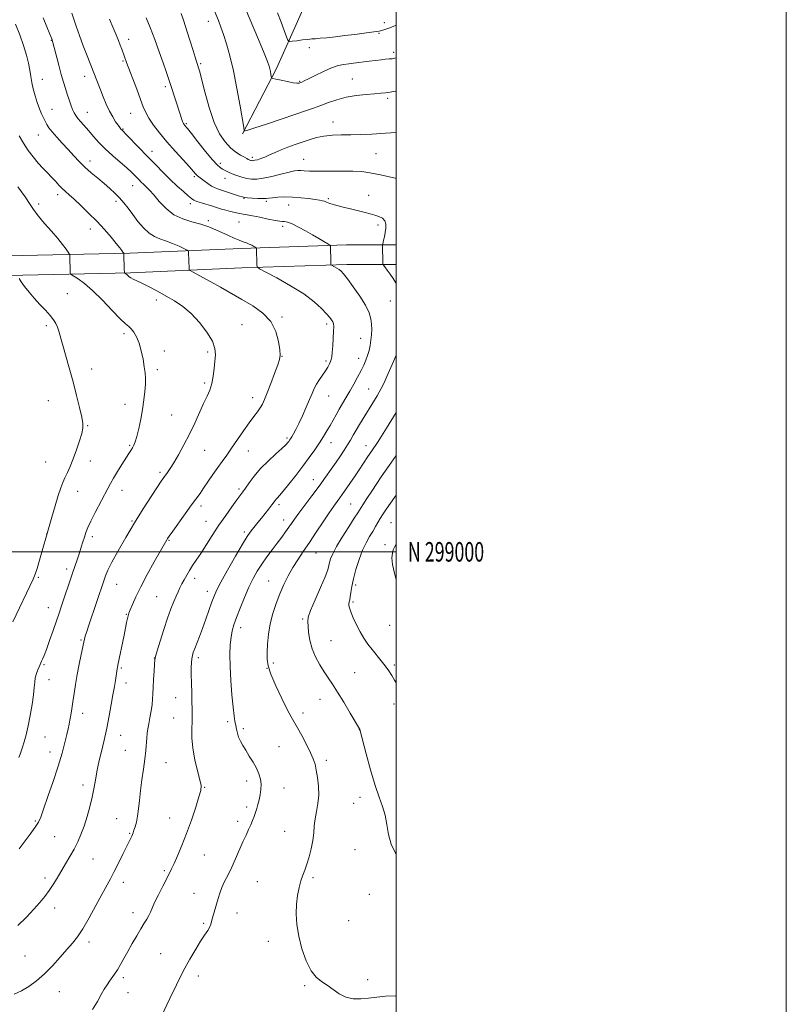
# Model space of a CAD drawing. Extents: x 2167300 to 2170200, y 297300 to 300200.
# Drawn here: x 2169807 to 2170200, y 298768 to 299273 of the extents above; entities that cross this region are included whole.
import ezdxf
from ezdxf.enums import TextEntityAlignment as Align

# ---------------------------------------------------------------- set-up
doc = ezdxf.new("R2010")
doc.units = 0
doc.header["$MEASUREMENT"] = 0
for name, color, linetype, lineweight in [('BREAKLINE DTM HARD', 7, 'Continuous', 0), ('CONTOUR INDEX', 41, 'Continuous', 13), ('CONTOUR INTERMEDIATE', 44, 'Continuous', 0), ('GRID LINE', 7, 'Continuous', 0), ('GRID TEXT', 7, 'Continuous', 0), ('SPOT ELEVATION DTM', 2, 'Continuous', 13)]:
    doc.layers.add(name, color=color, linetype=linetype, lineweight=lineweight)
doc.styles.add('Style-WORKING', font='WORKING.shx')

msp = doc.modelspace()

# ---------------------------------------------------------------- linework, layer by layer
at = {"layer": 'BREAKLINE DTM HARD'}
for points in [[(2169921.28, 299214.19, 1188.12), (2169938.67, 299247.8, 1185.63), (2169960.84, 299297.61, 1179.67), (2169984.23, 299342.02, 1175.21), (2170000, 299365.215, 1172.974)], [(2169460.05, 299140.87, 1216.47), (2169508.93, 299140.33, 1215.72), (2169577.93, 299142.76, 1215.31), (2169639.72, 299145.79, 1215.49), (2169681.72, 299148.8, 1215.49), (2169716.52, 299149.42, 1213.81), (2169762.72, 299150.64, 1209.93), (2169808.32, 299151.86, 1205.76), (2169863.52, 299153.08, 1201.77), (2169920.51, 299155.5, 1198.41), (2169974.51, 299157.33, 1195.57), (2170000, 299157.336, 1193.411)], [(2169460.04, 299130.87, 1216.47), (2169509.05, 299130.33, 1215.72), (2169578.35, 299132.77, 1215.31), (2169640.32, 299135.81, 1215.49), (2169682.17, 299138.81, 1215.49), (2169716.74, 299139.42, 1213.81), (2169762.99, 299140.64, 1209.93), (2169808.56, 299141.86, 1205.76), (2169863.84, 299143.08, 1201.77), (2169920.89, 299145.51, 1198.41), (2169974.68, 299147.33, 1195.57), (2170000, 299147.336, 1193.423)]]:
    msp.add_polyline3d(points, dxfattribs=at)
at = {"layer": 'CONTOUR INDEX', "flags": 128}
for points, elevation in [([(2170000, 299214.987), (2169994.522, 299214.564), (2169987.5281, 299214.147), (2169981.777, 299213.929), (2169976.709, 299213.826), (2169971.875, 299213.742), (2169967.267, 299213.546), (2169962.989, 299213.098), (2169959.094, 299212.303), (2169955.439, 299211.235), (2169951.833, 299210.017), (2169948.144, 299208.748), (2169944.485, 299207.445), (2169941.025, 299206.105), (2169937.905, 299204.744), (2169935.136, 299203.4579), (2169932.695, 299202.365), (2169930.576, 299201.554), (2169928.832, 299201.006), (2169927.531, 299200.675), (2169926.697, 299200.516), (2169926.188, 299200.483), (2169925.817, 299200.534), (2169925.432, 299200.63), (2169925.016, 299200.764), (2169924.588, 299200.933), (2169924.117, 299201.157), (2169923.394, 299201.544), (2169922.161, 299202.222), (2169920.245, 299203.315), (2169917.803, 299204.919), (2169915.077, 299207.128), (2169912.278, 299210.098), (2169909.487, 299214.255), (2169906.756, 299220.088), (2169904.162, 299227.713), (2169901.895, 299235.745), (2169899.1219, 299246.47), (2169898.542, 299248.553), (2169898.14, 299249.8241), (2169897.654, 299251.311), (2169896.935, 299253.554), (2169895.866, 299256.97), (2169894.394, 299261.74), (2169892.726, 299267.109), (2169891.133, 299272.081), (2169889.828, 299275.897)], 1190), ([(2169806.045, 298808.479), (2169810.445, 298812.755), (2169814.248, 298816.84), (2169817.334, 298820.333), (2169819.861, 298823.401), (2169822.056, 298826.357), (2169824.124, 298829.462), (2169826.173, 298832.777), (2169830.524, 298840.049), (2169832.765, 298843.882), (2169834.867, 298847.676), (2169836.726, 298851.371), (2169838.394, 298855.193), (2169839.969, 298859.44), (2169841.509, 298864.2811), (2169842.938, 298869.373), (2169844.142, 298874.243), (2169845.042, 298878.497), (2169845.689, 298882.063), (2169846.166, 298884.946), (2169846.5691, 298887.281), (2169847.056, 298889.709), (2169847.8, 298893), (2169848.909, 298897.699), (2169850.249, 298903.453), (2169851.622, 298909.6889), (2169852.862, 298915.874), (2169853.928, 298921.663), (2169854.811, 298926.751), (2169855.507, 298930.9), (2169856.032, 298934.126), (2169856.954, 298940.017), (2169857.088, 298940.744), (2169857.336, 298941.974), (2169860.481, 298957.304), (2169861.798, 298963.819), (2169862.227, 298965.836), (2169862.577, 298967.244), (2169863, 298968.544), (2169863.669, 298970.3129), (2169864.764, 298973.053), (2169866.477, 298976.953), (2169869.005, 298982.126), (2169872.382, 298988.459), (2169875.985, 298994.932), (2169882.415, 299006.21), (2169882.836, 299006.884), (2169883.674, 299008.097), (2169885.419, 299010.548), (2169891.857, 299019.4979), (2169895.122, 299024.009), (2169899.43, 299029.934), (2169901.301, 299032.591), (2169906.053, 299039.553), (2169908.538, 299043.149), (2169910.833, 299046.3699), (2169913.117, 299049.539), (2169915.656, 299053.138), (2169921.7159, 299062.015), (2169924.598, 299066.141), (2169926.963, 299069.332), (2169928.821, 299071.757), (2169930.258, 299073.755), (2169931.398, 299075.699), (2169932.508, 299078.1141), (2169933.89, 299081.561), (2169935.723, 299086.31), (2169937.677, 299091.465), (2169939.298, 299095.837), (2169940.23, 299098.651), (2169940.523, 299100.785), (2169940.323, 299103.53), (2169939.685, 299107.798), (2169938.283, 299112.984), (2169935.696, 299118.107), (2169931.663, 299122.407), (2169926.563, 299126.019), (2169920.938, 299129.302), (2169909.892, 299135.595), (2169905.036, 299138.336), (2169900.944, 299140.594), (2169897.748, 299142.318), (2169895.553, 299143.483), (2169894.384, 299144.13), (2169893.9471, 299144.561), (2169893.868, 299145.149), (2169893.575, 299153.478), (2169893.473, 299154.132), (2169892.9191, 299154.615), (2169891.435, 299155.343), (2169888.738, 299156.595), (2169885.307, 299158.11), (2169881.816, 299159.491), (2169878.774, 299160.506), (2169876.055, 299161.574), (2169873.369, 299163.275), (2169870.515, 299166.004), (2169867.627, 299169.398), (2169864.93, 299172.903), (2169862.57, 299176.078), (2169860.406, 299178.9069), (2169858.221, 299181.486), (2169855.832, 299183.9129), (2169853.177, 299186.306), (2169850.227, 299188.789), (2169846.993, 299191.451), (2169843.655, 299194.259), (2169840.4361, 299197.145), (2169837.487, 299200.062), (2169834.684, 299203.051), (2169831.833, 299206.171), (2169828.834, 299209.42), (2169825.963, 299212.561), (2169823.589, 299215.292), (2169821.964, 299217.412), (2169820.883, 299219.115), (2169820.024, 299220.694), (2169819.12, 299222.42), (2169818.128, 299224.49), (2169817.057, 299227.081), (2169815.935, 299230.2791), (2169814.858, 299233.808), (2169813.939, 299237.303), (2169813.2481, 299240.505), (2169812.694, 299243.582), (2169812.145, 299246.805), (2169811.4599, 299250.426), (2169810.47, 299254.605), (2169808.999, 299259.479), (2169806.986, 299265.003), (2169804.825, 299270.404)], 1200), ([(2170000, 298845.154), (2169999.6791, 298845.622), (2169997.497, 298850.216), (2169996.126, 298855.153), (2169995.202, 298860.185), (2169994.27, 298864.976), (2169992.959, 298869.402), (2169991.2411, 298874.1941), (2169989.175, 298880.293), (2169986.872, 298888.172), (2169984.665, 298896.409), (2169981.422, 298908.961), (2169981.377, 298909.075), (2169981.236, 298909.33), (2169976.452, 298917.381), (2169973.151, 298922.87), (2169969.927, 298928.105), (2169967.314, 298932.1491), (2169965.138, 298935.382), (2169963.05, 298938.509), (2169960.813, 298942.092), (2169958.645, 298946.1), (2169956.8761, 298950.359), (2169955.745, 298954.654), (2169955.123, 298958.611), (2169954.793, 298961.814), (2169954.637, 298964.116), (2169954.956, 298966.44), (2169956.155, 298969.973), (2169958.432, 298975.443), (2169961.163, 298981.726), (2169963.518, 298987.238), (2169964.884, 298990.81), (2169965.5121, 298992.934), (2169965.871, 298994.518), (2169966.406, 298996.378), (2169967.475, 298998.971), (2169969.411, 299002.659), (2169972.354, 299007.558), (2169975.665, 299012.781), (2169978.51, 299017.195), (2169980.314, 299020.031), (2169982.9021, 299024.163), (2169984.938, 299027.326), (2169987.441, 299031.146), (2169990.019, 299035.005), (2169992.361, 299038.417), (2169996.435, 299044.239), (2170000, 299049.417)], 1190)]:
    msp.add_lwpolyline(points, dxfattribs=dict(at, elevation=elevation))
at = {"layer": 'CONTOUR INTERMEDIATE', "flags": 128}
for points, elevation in [([(2170000, 299236.301), (2169999.575, 299236.201), (2169996.843, 299235.612), (2169994.529, 299235.249), (2169992.1191, 299235.022), (2169988.958, 299234.793), (2169984.612, 299234.437), (2169979.511, 299233.858), (2169974.306, 299232.97), (2169969.527, 299231.732), (2169965.226, 299230.291), (2169961.338, 299228.8389), (2169957.6711, 299227.488), (2169953.537, 299226.028), (2169948.121, 299224.17), (2169941.034, 299221.771), (2169933.575, 299219.273), (2169927.468, 299217.265), (2169923.981, 299216.179), (2169922.571, 299215.8071), (2169922.241, 299215.782), (2169922.12, 299216.0079), (2169921.846, 299217.459), (2169919.979, 299228.498), (2169918.3669, 299237.508), (2169916.564, 299246.585), (2169914.764, 299254.245), (2169913.058, 299260.37), (2169911.516, 299265.178), (2169910.161, 299268.969), (2169908.828, 299272.358), (2169901.824, 299289.238)], 1188), ([(2170000, 299253.172), (2169999.317, 299252.994), (2169997.986, 299252.771), (2169996.452, 299252.616), (2169994.571, 299252.463), (2169992.216, 299252.243), (2169989.343, 299251.909), (2169986.22, 299251.507), (2169978.123, 299250.4371), (2169975.754, 299250.147), (2169973.226, 299249.815), (2169970.319, 299249.216), (2169966.815, 299248.083), (2169962.658, 299246.283), (2169958.456, 299244.2211), (2169954.982, 299242.439), (2169952.807, 299241.342), (2169951.682, 299240.812), (2169951.1579, 299240.594), (2169950.33, 299240.2939), (2169949.912, 299240.198), (2169948.995, 299240.204), (2169947.179, 299240.45), (2169944.283, 299241.009), (2169941.005, 299241.71), (2169938.259, 299242.319), (2169936.725, 299242.694), (2169936.123, 299243.045), (2169935.94, 299243.6749), (2169935.752, 299244.787), (2169935.5, 299246.193), (2169935.219, 299247.61), (2169934.858, 299248.996), (2169934.032, 299251.279), (2169932.2741, 299255.63), (2169929.348, 299262.659), (2169920.352, 299284.081)], 1186), ([(2169804.238, 298773.239), (2169807.888, 298775.001), (2169811.693, 298777.269), (2169815.64, 298780.131), (2169819.6971, 298783.672), (2169823.796, 298787.869), (2169827.707, 298792.247), (2169831.164, 298796.22), (2169834.02, 298799.459), (2169836.611, 298802.657), (2169839.393, 298806.764), (2169842.662, 298812.374), (2169846.08, 298818.656), (2169849.15, 298824.421), (2169853.474, 298832.423), (2169855.408, 298836.099), (2169857.614, 298840.463), (2169859.856, 298844.995), (2169864.391, 298854.231), (2169864.769, 298855.082), (2169865.131, 298856.0091), (2169865.573, 298857.255), (2169866.155, 298859.029), (2169866.804, 298861.4139), (2169867.414, 298864.4631), (2169867.916, 298868.209), (2169868.389, 298872.61), (2169868.95, 298877.607), (2169869.67, 298883.073), (2169870.4429, 298888.611), (2169871.119, 298893.756), (2169871.588, 298898.135), (2169872.151, 298904.652), (2169872.422, 298907.021), (2169872.762, 298909.247), (2169873.2109, 298911.792), (2169873.781, 298914.963), (2169874.365, 298918.431), (2169874.829, 298921.7061), (2169875.083, 298924.484), (2169875.212, 298927.19), (2169875.344, 298930.432), (2169875.574, 298934.558), (2169875.852, 298938.867), (2169876.092, 298942.399), (2169876.274, 298944.5839), (2169876.633, 298946.418), (2169877.466, 298949.2901), (2169878.963, 298954.143), (2169880.869, 298960.1509), (2169882.823, 298966.045), (2169884.526, 298970.811), (2169885.956, 298974.468), (2169887.152, 298977.291), (2169888.172, 298979.556), (2169889.124, 298981.54), (2169890.129, 298983.519), (2169891.287, 298985.707), (2169892.601, 298988.062), (2169894.051, 298990.482), (2169895.645, 298992.9391), (2169897.503, 298995.71), (2169899.771, 298999.146), (2169905.72, 299008.436), (2169909.135, 299013.623), (2169912.599, 299018.645), (2169915.791, 299023.106), (2169918.356, 299026.607), (2169921.375, 299030.705), (2169922.751, 299032.654), (2169924.667, 299035.3941), (2169927.241, 299038.816), (2169930.504, 299042.6381), (2169934.368, 299046.553), (2169938.246, 299050.162), (2169941.432, 299053.041), (2169943.412, 299054.898), (2169944.441, 299055.971), (2169944.969, 299056.625), (2169945.388, 299057.198), (2169945.866, 299057.902), (2169946.511, 299058.9171), (2169947.42, 299060.4269), (2169948.63, 299062.625), (2169950.168, 299065.706), (2169952.005, 299069.713), (2169953.911, 299074.082), (2169955.607, 299078.097), (2169956.905, 299081.229), (2169958.002, 299083.707), (2169959.191, 299085.946), (2169960.671, 299088.266), (2169962.282, 299090.602), (2169963.77, 299092.795), (2169964.9339, 299094.708), (2169965.7771, 299096.306), (2169966.351, 299097.579), (2169966.718, 299098.6201), (2169966.969, 299099.934), (2169967.202, 299102.131), (2169967.4851, 299105.557), (2169967.76, 299109.518), (2169967.941, 299113.056), (2169967.955, 299115.452), (2169967.793, 299116.926), (2169967.457, 299117.934), (2169966.911, 299118.908), (2169965.9459, 299120.179), (2169964.312, 299122.055), (2169961.75, 299124.761), (2169957.965, 299128.193), (2169952.656, 299132.166), (2169945.8359, 299136.4171), (2169938.788, 299140.381), (2169933.112, 299143.416), (2169929.974, 299145.127), (2169928.804, 299146.108), (2169928.601, 299147.197), (2169928.31, 299155.524), (2169928.286, 299155.706), (2169928.136, 299155.857), (2169927.732, 299156.106), (2169926.981, 299156.546), (2169925.93, 299157.118), (2169924.66, 299157.728), (2169923.221, 299158.315), (2169921.532, 299158.957), (2169919.48, 299159.767), (2169916.987, 299160.83), (2169914.112, 299162.116), (2169907.559, 299165.1121), (2169903.872, 299166.634), (2169899.785, 299168.004), (2169895.267, 299169.199), (2169890.583, 299170.622), (2169886.066, 299172.784), (2169882.008, 299175.979), (2169878.524, 299179.642), (2169875.68, 299182.987), (2169873.503, 299185.422), (2169871.842, 299187.103), (2169870.504, 299188.3729), (2169869.315, 299189.526), (2169868.196, 299190.654), (2169865.88, 299193.032), (2169864.264, 299194.592), (2169861.882, 299196.7439), (2169858.535, 299199.651), (2169854.662, 299203.048), (2169850.861, 299206.568), (2169847.606, 299209.898), (2169844.854, 299212.96), (2169842.438, 299215.738), (2169838.3131, 299220.355), (2169836.779, 299222.152), (2169835.691, 299223.638), (2169834.8811, 299225.083), (2169834.127, 299226.813), (2169833.257, 299229.066), (2169832.297, 299231.715), (2169831.326, 299234.545), (2169830.391, 299237.436), (2169829.421, 299240.673), (2169828.32, 299244.634), (2169827.042, 299249.474), (2169824.7219, 299258.485), (2169824.038, 299261.031), (2169823.424, 299262.9), (2169822.482, 299265.302), (2169820.936, 299269.095), (2169818.99, 299273.738)], 1198), ([(2169844.384, 298765.456), (2169846.856, 298769.53), (2169848.785, 298773.041), (2169850.373, 298775.837), (2169851.749, 298778.067), (2169853.028, 298779.958), (2169855.647, 298783.599), (2169857.082, 298785.775), (2169858.657, 298788.43), (2169860.42, 298791.583), (2169862.42, 298795.211), (2169864.661, 298799.223), (2169866.957, 298803.241), (2169869.076, 298806.818), (2169870.829, 298809.622), (2169872.204, 298811.788), (2169873.234, 298813.569), (2169874.01, 298815.26), (2169874.848, 298817.313), (2169876.125, 298820.221), (2169878.066, 298824.24), (2169880.303, 298828.67), (2169883.745, 298835.327), (2169884.878, 298837.579), (2169886.159, 298840.291), (2169887.931, 298844.231), (2169890.116, 298849.393), (2169892.536, 298855.575), (2169894.99, 298862.432), (2169897.206, 298869.047), (2169898.893, 298874.356), (2169899.814, 298877.718), (2169899.962, 298880.165), (2169899.3869, 298883.149), (2169898.208, 298887.731), (2169896.83, 298893.4071), (2169895.727, 298899.282), (2169895.245, 298904.605), (2169895.22, 298909.214), (2169895.362, 298913.088), (2169895.43, 298916.3199), (2169895.4, 298919.441), (2169895.297, 298923.091), (2169895.153, 298927.672), (2169895.013, 298932.63), (2169894.924, 298937.173), (2169894.926, 298940.687), (2169895.025, 298943.277), (2169895.217, 298945.2291), (2169895.514, 298946.84), (2169895.988, 298948.465), (2169896.725, 298950.471), (2169899.1379, 298956.593), (2169900.7119, 298960.749), (2169902.421, 298965.504), (2169905.499, 298974.335), (2169906.602, 298977.337), (2169907.92, 298980.259), (2169910.121, 298984.425), (2169913.596, 298990.647), (2169917.629, 298997.701), (2169921.224, 299003.851), (2169923.644, 299007.809), (2169925.175, 299010.079), (2169926.359, 299011.612), (2169929.149, 299015.057), (2169930.871, 299017.207), (2169932.78, 299019.631), (2169934.645, 299022.0331), (2169936.1879, 299024.048), (2169937.879, 299026.286), (2169938.416, 299026.919), (2169939.08, 299027.612), (2169940.194, 299028.829), (2169942.099, 299031.077), (2169944.993, 299034.671), (2169948.499, 299039.153), (2169952.101, 299043.875), (2169955.3689, 299048.294), (2169958.221, 299052.296), (2169960.662, 299055.875), (2169962.718, 299059.05), (2169964.486, 299061.946), (2169966.082, 299064.713), (2169969.146, 299070.2731), (2169970.738, 299073.099), (2169972.437, 299075.98), (2169974.253, 299079.007), (2169976.189, 299082.2929), (2169978.219, 299085.876), (2169980.2011, 299089.507), (2169981.968, 299092.864), (2169983.389, 299095.7209), (2169984.499, 299098.231), (2169985.369, 299100.642), (2169986.062, 299103.155), (2169986.606, 299105.783), (2169987.016, 299108.494), (2169987.3, 299111.2531), (2169987.435, 299114.0211), (2169987.39, 299116.7569), (2169987.077, 299119.495), (2169986.183, 299122.561), (2169984.343, 299126.355), (2169981.392, 299131.05), (2169977.988, 299135.9031), (2169974.99, 299139.946), (2169973.027, 299142.474), (2169971.802, 299143.836), (2169970.783, 299144.647), (2169969.5759, 299145.399), (2169968.329, 299146.0999), (2169966.769, 299146.94), (2169966.562, 299147.114), (2169966.526, 299147.307), (2169966.464, 299149.729), (2169966.3581, 299155.639), (2169966.287, 299156.666), (2169965.903, 299157.258), (2169964.877, 299157.921), (2169962.968, 299159.056), (2169960.284, 299160.634), (2169957.022, 299162.521), (2169953.424, 299164.553), (2169949.916, 299166.464), (2169946.971, 299167.96), (2169944.927, 299168.833), (2169943.596, 299169.212), (2169942.6531, 299169.314), (2169941.741, 299169.344), (2169940.369, 299169.4731), (2169938.009, 299169.86), (2169934.378, 299170.597), (2169930.175, 299171.491), (2169926.341, 299172.28), (2169923.564, 299172.776), (2169921.517, 299173.089), (2169919.621, 299173.402), (2169917.428, 299173.857), (2169915.0341, 299174.433), (2169912.666, 299175.066), (2169910.473, 299175.711), (2169905.847, 299177.136), (2169900.215, 299178.814), (2169897.866, 299179.57), (2169896.2869, 299180.217), (2169895.011, 299181.0459), (2169893.383, 299182.424), (2169890.908, 299184.621), (2169887.738, 299187.506), (2169884.186, 299190.852), (2169880.506, 299194.468), (2169876.722, 299198.305), (2169872.799, 299202.351), (2169862.245, 299213.2879), (2169859.3, 299216.269), (2169858.894, 299216.728), (2169858.317, 299217.461), (2169857.441, 299218.655), (2169856.184, 299220.461), (2169854.653, 299222.886), (2169852.999, 299225.9021), (2169851.36, 299229.428), (2169849.802, 299233.172), (2169848.378, 299236.784), (2169841.6, 299254.254), (2169839.611, 299259.443), (2169837.628, 299264.742), (2169835.9601, 299269.391), (2169833.667, 299276.049)], 1196), ([(2170000, 299137.609), (2169999.837, 299137.871), (2169998.426, 299140.033), (2169996.842, 299142.322), (2169995.314, 299144.449), (2169994.123, 299146.073), (2169993.47, 299147.006), (2169993.225, 299147.647), (2169993.178, 299148.546), (2169993.054, 299156.88), (2169993.112, 299157.623), (2169993.554, 299159.707), (2169993.929, 299161.54), (2169994.335, 299163.666), (2169994.677, 299165.887), (2169994.726, 299167.985), (2169994.218, 299169.741), (2169992.973, 299171.003), (2169991.156, 299171.885), (2169989.018, 299172.57), (2169986.718, 299173.222), (2169984.041, 299173.93), (2169980.6829, 299174.769), (2169976.522, 299175.775), (2169972.174, 299176.843), (2169968.441, 299177.832), (2169965.913, 299178.63), (2169964.336, 299179.232), (2169963.245, 299179.663), (2169962.184, 299179.96), (2169960.727, 299180.222), (2169958.46, 299180.561), (2169955.119, 299181.042), (2169951.057, 299181.535), (2169946.7809, 299181.864), (2169942.756, 299181.904), (2169939.271, 299181.732), (2169936.573, 299181.478), (2169934.754, 299181.254), (2169933.295, 299181.108), (2169931.523, 299181.07), (2169928.9921, 299181.155), (2169926.182, 299181.314), (2169923.799, 299181.484), (2169922.305, 299181.635), (2169921.1699, 299181.883), (2169919.616, 299182.38), (2169914.0731, 299184.218), (2169908.929, 299185.885), (2169907.115, 299186.573), (2169905.368, 299187.475), (2169903.428, 299188.751), (2169901.496, 299190.168), (2169898.189, 299192.704), (2169897.72, 299193.135), (2169897.156, 299193.752), (2169896.077, 299194.975), (2169894.026, 299197.262), (2169890.73, 299200.889), (2169886.657, 299205.413), (2169882.461, 299210.206), (2169878.704, 299214.727), (2169875.589, 299218.772), (2169873.226, 299222.2239), (2169871.623, 299225.116), (2169870.37, 299228.085), (2169868.952, 299231.921), (2169867.02, 299237.083), (2169861.803, 299250.821), (2169859.28, 299257.658), (2169858.503, 299259.719), (2169857.576, 299262.126), (2169856.4179, 299265.046), (2169854.937, 299268.666), (2169853.106, 299273.027)], 1194), ([(2170000, 299191.399), (2169999.493, 299191.514), (2169991.971, 299193.1781), (2169986.548, 299194.282), (2169982.307, 299194.874), (2169977.737, 299195.106), (2169971.793, 299195.129), (2169965.2979, 299195.07), (2169959.537, 299195.053), (2169955.488, 299195.162), (2169952.881, 299195.339), (2169951.132, 299195.485), (2169949.654, 299195.498), (2169947.834, 299195.261), (2169945.05, 299194.65), (2169940.947, 299193.621), (2169936.219, 299192.451), (2169931.826, 299191.496), (2169928.4781, 299191.035), (2169925.886, 299191.0419), (2169923.512, 299191.413), (2169920.952, 299192.047), (2169918.339, 299192.8461), (2169915.938, 299193.714), (2169913.956, 299194.569), (2169912.354, 299195.382), (2169911.031, 299196.141), (2169909.82, 299196.944), (2169908.269, 299198.345), (2169905.859, 299201.013), (2169902.32, 299205.285), (2169898.382, 299210.18), (2169895.025, 299214.389), (2169892.981, 299216.928), (2169891.552, 299218.641), (2169891.2299, 299219.05), (2169890.893, 299219.633), (2169890.4831, 299220.595), (2169889.94, 299222.1221), (2169889.214, 299224.324), (2169884.43, 299239.072), (2169883.277, 299242.578), (2169882.067, 299246.173), (2169880.534, 299250.598), (2169878.51, 299256.311), (2169876.202, 299262.665), (2169873.909, 299268.731), (2169871.887, 299273.757)], 1192), ([(2170000, 299269.97), (2169998.532, 299269.346), (2169996.243, 299268.4749), (2169994.214, 299267.7789), (2169992.56, 299267.271), (2169991.259, 299266.938), (2169989.7499, 299266.67), (2169987.341, 299266.333), (2169983.557, 299265.831), (2169978.801, 299265.217), (2169973.695, 299264.584), (2169968.811, 299264.011), (2169964.509, 299263.542), (2169961.098, 299263.207), (2169958.7179, 299263.014), (2169956.836, 299262.878), (2169954.746, 299262.686), (2169951.984, 299262.366), (2169949.037, 299261.992), (2169946.63, 299261.675), (2169945.261, 299261.591), (2169944.533, 299262.182), (2169943.82, 299263.953), (2169942.634, 299267.224), (2169941.03, 299271.566), (2169939.198, 299276.362)], 1184), ([(2169806.655, 298847.734), (2169812.424, 298855.316), (2169814.946, 298858.788), (2169816.561, 298861.383), (2169817.751, 298864.074), (2169819.228, 298868.1789), (2169821.491, 298874.57), (2169824.186, 298882.339), (2169826.748, 298890.131), (2169828.726, 298896.821), (2169830.138, 298902.21), (2169831.122, 298906.327), (2169831.807, 298909.291), (2169832.311, 298911.584), (2169832.743, 298913.779), (2169833.199, 298916.36), (2169833.704, 298919.458), (2169834.2681, 298923.115), (2169834.904, 298927.348), (2169835.642, 298932.076), (2169836.515, 298937.1899), (2169837.521, 298942.492), (2169838.521, 298947.422), (2169839.856, 298953.77), (2169840.163, 298955.154), (2169840.405, 298956.099), (2169840.737, 298957.219), (2169841.346, 298959.109), (2169842.428, 298962.363), (2169850.288, 298985.665), (2169851.0291, 298987.7161), (2169852.228, 298990.52), (2169854.27, 298994.6471), (2169857.412, 299000.451), (2169861.394, 299007.429), (2169865.825, 299014.865), (2169870.302, 299022.062), (2169874.373, 299028.396), (2169877.572, 299033.265), (2169879.596, 299036.296), (2169880.797, 299038.038), (2169882.735, 299040.689), (2169884.122, 299042.712), (2169885.992, 299045.67), (2169888.413, 299049.778), (2169891.181, 299054.778), (2169894.026, 299060.29), (2169896.715, 299065.9309), (2169901.285, 299075.974), (2169903.062, 299079.718), (2169904.478, 299082.943), (2169905.535, 299086.227), (2169906.254, 299089.982), (2169906.736, 299093.951), (2169907.102, 299097.707), (2169907.362, 299100.993), (2169907.089, 299104.222), (2169905.746, 299107.976), (2169902.981, 299112.6129), (2169899.185, 299117.598), (2169894.932, 299122.174), (2169890.682, 299125.779), (2169886.434, 299128.625), (2169882.072, 299131.119), (2169877.573, 299133.562), (2169873.288, 299135.822), (2169869.664, 299137.659), (2169867.026, 299138.915), (2169865.223, 299139.745), (2169863.982, 299140.382), (2169863.0649, 299141.012), (2169862.372, 299141.618), (2169861.834, 299142.134), (2169861.398, 299142.509), (2169861.059, 299142.755), (2169860.828, 299142.903), (2169860.703, 299143.036), (2169860.6449, 299143.471), (2169860.603, 299144.58), (2169860.34, 299152.914), (2169860.324, 299153.003), (2169860.221, 299153.177), (2169859.942, 299153.587), (2169859.375, 299154.394), (2169858.31, 299155.808), (2169856.514, 299158.055), (2169853.829, 299161.26), (2169850.407, 299165.167), (2169846.477, 299169.421), (2169842.301, 299173.671), (2169838.2811, 299177.568), (2169834.853, 299180.764), (2169832.318, 299183.045), (2169830.43, 299184.7241), (2169828.806, 299186.248), (2169827.124, 299187.977), (2169825.306, 299189.926), (2169823.331, 299192.02), (2169821.187, 299194.219), (2169818.888, 299196.607), (2169816.454, 299199.301), (2169813.921, 299202.383), (2169811.38, 299205.794), (2169808.937, 299209.4411), (2169806.696, 299213.186)], 1202), ([(2169806.536, 298894.513), (2169807.158, 298896.313), (2169808.347, 298899.942), (2169809.213, 298902.653), (2169810.249, 298906.236), (2169811.356, 298910.761), (2169812.435, 298916.153), (2169813.374, 298921.739), (2169814.061, 298926.702), (2169814.438, 298930.436), (2169814.674, 298933.199), (2169814.993, 298935.461), (2169815.552, 298937.5889), (2169816.2491, 298939.521), (2169816.915, 298941.091), (2169817.426, 298942.203), (2169818.246, 298943.893), (2169818.762, 298945.033), (2169819.525, 298946.907), (2169820.684, 298949.988), (2169822.306, 298954.502), (2169824.136, 298959.702), (2169825.839, 298964.596), (2169827.179, 298968.484), (2169828.318, 298971.835), (2169834.112, 298989.0439), (2169836.613, 298996.377), (2169837.629, 298999.446), (2169838.547, 299002.3569), (2169839.391, 299005.093), (2169840.178, 299007.592), (2169840.97, 299009.891), (2169841.999, 299012.428), (2169843.542, 299015.742), (2169845.741, 299020.131), (2169852.109, 299032.493), (2169853.485, 299035.094), (2169855.052, 299037.819), (2169857.1299, 299041.187), (2169859.423, 299044.792), (2169862.981, 299050.321), (2169864.0099, 299051.959), (2169864.785, 299053.261), (2169865.495, 299054.597), (2169866.236, 299056.411), (2169867.078, 299059.163), (2169868.059, 299063.145), (2169869.077, 299067.958), (2169869.996, 299073.034), (2169870.704, 299077.87), (2169871.182, 299082.2261), (2169871.437, 299085.929), (2169871.471, 299088.932), (2169871.281, 299091.705), (2169870.863, 299094.847), (2169870.212, 299098.753), (2169869.329, 299103.008), (2169868.216, 299106.99), (2169866.898, 299110.199), (2169865.496, 299112.598), (2169864.156, 299114.267), (2169862.892, 299115.425), (2169861.21, 299116.847), (2169858.483, 299119.444), (2169854.331, 299123.778), (2169849.353, 299128.998), (2169844.391, 299133.904), (2169840.161, 299137.539), (2169836.88, 299139.934), (2169833.445, 299142.118), (2169833, 299142.578), (2169832.921, 299143.133), (2169832.691, 299151.467), (2169832.6459, 299152.1661), (2169832.43, 299152.713), (2169831.861, 299153.576), (2169830.764, 299155.144), (2169829.016, 299157.484), (2169826.501, 299160.582), (2169823.236, 299164.34), (2169819.74, 299168.3139), (2169816.665, 299171.974), (2169814.412, 299175.018), (2169812.396, 299178.051), (2169809.785, 299181.906), (2169806.049, 299187.085)], 1204), ([(2169803.554, 298964.056), (2169813.875, 298985.967), (2169814.978, 298988.566), (2169815.961, 298991.492), (2169817.223, 298995.765), (2169818.588, 299000.589), (2169821.004, 299009.343), (2169823.447, 299017.798), (2169825.1341, 299023.557), (2169826.761, 299028.903), (2169828.048, 299032.768), (2169829.1149, 299035.53), (2169830.179, 299037.927), (2169831.419, 299040.6), (2169832.848, 299043.799), (2169834.442, 299047.673), (2169836.134, 299052.219), (2169837.698, 299056.823), (2169838.868, 299060.716), (2169839.431, 299063.449), (2169839.383, 299065.8479), (2169838.774, 299069.06), (2169837.665, 299073.939), (2169836.151, 299080.169), (2169834.339, 299087.143), (2169832.361, 299094.248), (2169828.855, 299106.364), (2169826.987, 299113.062), (2169826.3, 299115.13), (2169825.457, 299116.999), (2169824.262, 299118.935), (2169822.528, 299121.151), (2169820.152, 299123.799), (2169817.367, 299126.7879), (2169814.488, 299129.965), (2169811.809, 299133.154), (2169809.526, 299136.08), (2169807.813, 299138.4409), (2169806.779, 299140.024)], 1206), ([(2169879.52, 298761.65), (2169883.908, 298770.97), (2169887.291, 298777.989), (2169890.868, 298785.068), (2169894.221, 298791.207), (2169897.209, 298796.274), (2169899.759, 298800.358), (2169901.812, 298803.554), (2169903.358, 298805.984), (2169904.403, 298807.779), (2169904.992, 298809.116), (2169905.345, 298810.357), (2169905.722, 298811.912), (2169906.321, 298814.075), (2169907.891, 298819.474), (2169908.667, 298822.224), (2169909.523, 298824.986), (2169910.617, 298827.871), (2169912.062, 298830.989), (2169913.796, 298834.445), (2169915.711, 298838.343), (2169917.699, 298842.695), (2169921.452, 298851.274), (2169923.019, 298854.726), (2169924.3501, 298857.589), (2169925.467, 298860.047), (2169926.397, 298862.268), (2169927.182, 298864.349), (2169927.874, 298866.3691), (2169928.514, 298868.4091), (2169929.118, 298870.55), (2169929.697, 298872.878), (2169930.236, 298875.441), (2169930.62, 298878.148), (2169930.708, 298880.87), (2169930.381, 298883.527), (2169929.597, 298886.2139), (2169928.336, 298889.072), (2169926.626, 298892.174), (2169924.705, 298895.322), (2169922.86, 298898.254), (2169921.324, 298900.776), (2169920.12, 298902.977), (2169919.217, 298905.02), (2169918.573, 298907.0359), (2169918.104, 298909.045), (2169917.713, 298911.039), (2169917.317, 298913.139), (2169916.878, 298915.983), (2169916.366, 298920.34), (2169915.782, 298926.647), (2169915.234, 298934.0231), (2169914.858, 298941.256), (2169914.759, 298947.367), (2169914.926, 298952.302), (2169915.3179, 298956.2371), (2169915.925, 298959.443), (2169916.846, 298962.56), (2169918.211, 298966.321), (2169920.085, 298971.202), (2169922.274, 298976.659), (2169924.523, 298981.891), (2169926.648, 298986.299), (2169928.768, 298990.089), (2169931.074, 298993.672), (2169933.684, 298997.352), (2169936.425, 299001.0291), (2169939.047, 299004.5), (2169941.348, 299007.595), (2169943.299, 299010.287), (2169944.916, 299012.581), (2169946.292, 299014.582), (2169947.829, 299016.773), (2169950.006, 299019.739), (2169953.1309, 299023.861), (2169956.827, 299028.7149), (2169960.546, 299033.677), (2169963.844, 299038.235), (2169966.703, 299042.319), (2169969.2091, 299045.972), (2169971.432, 299049.2369), (2169973.389, 299052.1711), (2169975.0799, 299054.828), (2169976.54, 299057.2921), (2169977.93, 299059.741), (2169979.446, 299062.381), (2169981.226, 299065.351), (2169990.177, 299079.9), (2169991.309, 299081.784), (2169992.361, 299083.7011), (2169993.601, 299086.253), (2169995.204, 299089.8181), (2169998.6, 299097.617), (2170000, 299100.795)], 1194), ([(2170000, 298772.3921), (2169999.66, 298772.411), (2169994.592, 298772.222), (2169990.077, 298771.717), (2169985.879, 298771.155), (2169981.813, 298770.798), (2169977.903, 298770.916), (2169974.224, 298771.777), (2169970.826, 298773.517), (2169967.662, 298775.742), (2169964.661, 298777.921), (2169961.766, 298779.761), (2169958.982, 298781.907), (2169956.329, 298785.24), (2169953.852, 298790.339), (2169951.708, 298796.589), (2169950.076, 298803.073), (2169949.094, 298809.0459), (2169948.714, 298814.445), (2169948.843, 298819.378), (2169949.382, 298823.913), (2169950.194, 298827.965), (2169951.137, 298831.409), (2169952.101, 298834.234), (2169953.102, 298836.875), (2169954.187, 298839.8799), (2169955.363, 298843.632), (2169956.47, 298847.838), (2169957.304, 298852.041), (2169957.746, 298855.8939), (2169958.012, 298859.511), (2169958.399, 298863.12), (2169959.096, 298866.915), (2169959.854, 298870.964), (2169960.317, 298875.3), (2169960.227, 298879.877), (2169959.7271, 298884.315), (2169959.061, 298888.153), (2169958.385, 298891.136), (2169957.495, 298893.839), (2169956.098, 298897.044), (2169954.032, 298901.25), (2169951.659, 298905.816), (2169949.468, 298909.821), (2169946.197, 298915.384), (2169944.171, 298919.123), (2169941.359, 298924.743), (2169938.304, 298931.253), (2169935.771, 298937.207), (2169934.336, 298941.571), (2169933.807, 298944.965), (2169933.805, 298948.42), (2169934.032, 298952.73), (2169934.523, 298957.739), (2169935.396, 298963.055), (2169936.729, 298968.342), (2169938.432, 298973.491), (2169940.377, 298978.4509), (2169942.459, 298983.179), (2169944.67, 298987.663), (2169947.0299, 298991.899), (2169949.567, 298995.943), (2169952.364, 299000.098), (2169955.5161, 299004.725), (2169959.029, 299010.002), (2169962.559, 299015.355), (2169965.675, 299020.0279), (2169968.051, 299023.459), (2169969.803, 299025.871), (2169971.152, 299027.686), (2169972.319, 299029.301), (2169973.526, 299031.034), (2169978.955, 299038.999), (2169981.0149, 299042.057), (2169985.52, 299048.853), (2169986.387, 299050.138), (2169989.747, 299054.961), (2169990.8, 299056.525), (2169992.526, 299059.221), (2169995.085, 299063.341), (2170000, 299071.366)], 1192), ([(2170000, 298932.917), (2169999.217, 298934.204), (2169997.709, 298936.65), (2169996.167, 298939.043), (2169994.415, 298941.526), (2169992.337, 298944.202), (2169987.737, 298949.883), (2169985.537, 298952.746), (2169983.461, 298955.733), (2169981.482, 298959.016), (2169979.608, 298962.649), (2169977.97, 298966.224), (2169976.731, 298969.217), (2169976.005, 298971.251), (2169975.711, 298972.541), (2169975.718, 298973.448), (2169975.903, 298974.314), (2169976.185, 298975.4), (2169976.492, 298976.9439), (2169976.795, 298979.1631), (2169977.246, 298982.182), (2169978.044, 298986.101), (2169979.321, 298990.891), (2169980.96, 298996.006), (2169982.78, 299000.772), (2169984.617, 299004.671), (2169986.382, 299007.817), (2169988.003, 299010.484), (2169989.426, 299012.898), (2169991.828, 299017.093), (2169992.952, 299018.939), (2169994.313, 299021.01), (2169996.209, 299023.75), (2170000, 299029.106)], 1188), ([(2170000, 298985.568), (2169999.102, 298989.02), (2169998.171, 298993.567), (2169997.848, 298996.946), (2169998.025, 298999.312), (2169998.516, 299001.012), (2169999.185, 299002.424), (2170000, 299003.879)], 1186)]:
    msp.add_lwpolyline(points, dxfattribs=dict(at, elevation=elevation))
at = {"layer": 'GRID LINE', "flags": 128}
for points in [[(2167300, 297300), (2170200, 297300), (2170200, 300200), (2167300, 300200), (2167300, 297300)], [(2167500, 297500), (2170000, 297500), (2170000, 300000), (2167500, 300000), (2167500, 297500)], [(2167500, 299000), (2170000, 299000)]]:
    msp.add_lwpolyline(points, dxfattribs=at)
at = {"layer": 'SPOT ELEVATION DTM'}
for p in [(2169903.74, 299271.96, 1188.64), (2169993.95, 299271.29, 1183.48), (2169991.26, 299265.81, 1184.14), (2169823.23, 299262.17, 1198.07), (2169862.88, 299262.72, 1193.42), (2169955.5, 299258.45, 1184.56), (2169998.77, 299256.07, 1185.61), (2169859.99, 299251.65, 1194.16), (2169899.8, 299250.29, 1189.79), (2169840.24, 299243.79, 1196.57), (2169818.55, 299242.26, 1199.25), (2169881.71, 299238.47, 1192.34), (2169950.44, 299241.1, 1185.9), (2169977.45, 299242.41, 1187.08), (2169995.65, 299232.5, 1188.31), (2169823.54, 299226.76, 1199.22), (2169841.66, 299225.31, 1197.18), (2169863.96, 299224.81, 1194.85), (2169892.37, 299219.4, 1191.82), (2169967.59, 299220.39, 1189.37), (2169816.59, 299213.72, 1200.83), (2169860.03, 299216.78, 1195.86), (2169874.89, 299205.26, 1195.38), (2169989.71, 299204.03, 1190.93), (2169843.1, 299200.41, 1199.42), (2169909.85, 299199.1, 1191.62), (2169926.22, 299202.13, 1189.65), (2169952.51, 299201.13, 1191.18), (2169896.59, 299192.29, 1194.24), (2169864.86, 299187.68, 1198.78), (2169912.27, 299191.51, 1192.63), (2169826.41, 299183.15, 1202.47), (2169985.87, 299182.76, 1193.24), (2169816.67, 299178.34, 1203.58), (2169856.36, 299179.62, 1200.43), (2169894.5, 299178.43, 1196.41), (2169922.01, 299181.14, 1194.09), (2169933.41, 299179.59, 1194.26), (2169944.81, 299177.72, 1194.7), (2169965.17, 299181.08, 1193.78), (2169903.78, 299169.77, 1197.67), (2169919.39, 299169.1, 1196.96), (2169941.86, 299166.85, 1196.4), (2169990.75, 299167.51, 1194.38), (2169843.22, 299165.47, 1202.61), (2169831.48, 299132.31, 1205.25), (2169877.06, 299129.02, 1202.5), (2169996.92, 299128.49, 1194.86), (2169920.94, 299116.38, 1201.26), (2169941.51, 299120.33, 1199.75), (2169964.36, 299116.74, 1198.36), (2169820.68, 299115.97, 1206.28), (2169860.5, 299111.75, 1204.38), (2169981.81, 299109.42, 1196.73), (2169881.07, 299103.01, 1203.41), (2169903.32, 299102.51, 1202.28), (2169941.47, 299100.18, 1199.96), (2169963.95, 299097.87, 1198.27), (2169980.79, 299099.18, 1196.6), (2169843.91, 299093.73, 1205.39), (2169877.5, 299093.32, 1203.68), (2169901.81, 299086.58, 1202.3), (2169985.88, 299083.45, 1194.86), (2169821.69, 299077.48, 1206.85), (2169926.38, 299079.02, 1200.57), (2169965.44, 299079.91, 1197.22), (2169861.01, 299075.64, 1204.6), (2169884.98, 299070.13, 1203.06), (2169841.85, 299064.65, 1205.89), (2169943.97, 299058.41, 1198.28), (2169966.58, 299055.94, 1195.3), (2169863.34, 299054.56, 1204.18), (2169901.89, 299051.94, 1201.14), (2169924.21, 299051.65, 1199.18), (2169984.51, 299054.36, 1192.68), (2169820.31, 299046.11, 1207.08), (2169843.13, 299046.64, 1205.31), (2169879, 299040.82, 1202.31), (2169957.5, 299036.92, 1194.76), (2169836.75, 299031.05, 1205.22), (2169859.48, 299031.48, 1203.35), (2169919.37, 299032.17, 1198.32), (2169900.02, 299023.56, 1199.57), (2169939.84, 299024.09, 1195.64), (2169976.72, 299024.54, 1190.95), (2169864.56, 299015.87, 1202.14), (2169902.56, 299015.7, 1198.82), (2169942.37, 299016.27, 1194.64), (2169997.28, 299014.91, 1186.96), (2169820.83, 299009.11, 1206.01), (2169844.29, 299007.82, 1203.58), (2169883.54, 299005.92, 1199.88), (2169922.23, 299010.12, 1196.32), (2169994.31, 299003.71, 1186.48), (2169958.81, 298999.4, 1191.16), (2169831.09, 298991.21, 1204.43), (2169816.55, 298986.93, 1205.86), (2169896.68, 298986.37, 1197.49), (2169856.7, 298983.4, 1201.17), (2169934.61, 298985.07, 1192.85), (2169979.27, 298982.96, 1187.65), (2169877.17, 298977.04, 1198.95), (2169903.11, 298979.79, 1196.55), (2169821.6, 298971.39, 1204.76), (2169977.8, 298974.26, 1187.78), (2169861.69, 298967.95, 1200.1), (2169952, 298965.63, 1190.21), (2169920.2, 298961.15, 1193.49), (2169996.72, 298962.36, 1186.89), (2169838.48, 298954.81, 1202.16), (2169966.58, 298954.42, 1189.07), (2169875.93, 298945.65, 1198.04), (2169898.65, 298945.78, 1195.62), (2169819.48, 298942.12, 1203.83), (2169859.03, 298940.52, 1199.8), (2169933.84, 298940.21, 1192), (2169937.09, 298943.02, 1191.61), (2169999.12, 298941.98, 1187.73), (2169978.64, 298937.99, 1189.07), (2169821.98, 298934.42, 1203.38), (2169861.55, 298932.75, 1199.42), (2169886.92, 298925.22, 1196.77), (2169960.98, 298924.41, 1190.73), (2169998.81, 298922.03, 1188.45), (2169839.2, 298917.17, 1201.43), (2169885.89, 298914.89, 1196.89), (2169952.26, 298917.35, 1191.54), (2169913.57, 298912.96, 1194.34), (2169819.99, 298905.08, 1203.11), (2169858.69, 298905.88, 1199.23), (2169921.66, 298909.3, 1193.68), (2169981.19, 298908.88, 1190.02), (2169939.86, 298900.06, 1193.04), (2169822.45, 298897.48, 1202.68), (2169861.18, 298898.17, 1198.88), (2169881.92, 298891.88, 1197.11), (2169964.17, 298893.17, 1191.59), (2169839.52, 298880.4, 1200.51), (2169901.73, 298879.32, 1195.92), (2169923.36, 298882.52, 1194.51), (2169942.5, 298878.97, 1193.29), (2169923.42, 298869.27, 1194.35), (2169978.2, 298871.08, 1190.84), (2169981.41, 298874.1, 1190.62), (2169814.95, 298862, 1202.19), (2169856.71, 298863.25, 1198.8), (2169883.88, 298863.6, 1196.81), (2169918.79, 298861.87, 1194.47), (2169824.9, 298853.95, 1201.08), (2169863.44, 298855.69, 1198.12), (2169942.8, 298856.72, 1192.85), (2169901.56, 298844.52, 1195.14), (2169978.96, 298847.25, 1190.83), (2169844.63, 298842.53, 1199.03), (2169881.1, 298836.53, 1196.22), (2169820.03, 298832.79, 1200.47), (2169860.04, 298830.58, 1197.47), (2169928.78, 298830.96, 1192.93), (2169957.41, 298832.94, 1191.74), (2169896.35, 298825.01, 1194.78), (2169986.27, 298824.52, 1190.99), (2169825, 298817.46, 1199.4), (2169865.06, 298815.07, 1196.56), (2169918.32, 298814.86, 1193.31), (2169901.33, 298809.6, 1194.21), (2169975.62, 298810.86, 1191.29), (2169842.45, 298799.93, 1197.58), (2169934.43, 298800.38, 1192.39), (2169879.2, 298793.95, 1194.85), (2169809.65, 298792.78, 1198.93), (2169860.07, 298781.69, 1195.65), (2169898.57, 298782.52, 1193.49), (2169985.33, 298780.77, 1191.8), (2169827.37, 298774.47, 1197.27), (2169862.55, 298774.08, 1195.23), (2169953.08, 298777.69, 1192.11)]:
    msp.add_point(p, dxfattribs=at)

# ---------------------------------------------------------------- texts
at = {"layer": 'GRID TEXT', "style": 'Style-WORKING', "width": 0.67}
msp.add_text('N 299000', height=10, dxfattribs=at).set_placement((2170006, 299000), align=Align.MIDDLE_LEFT)

doc.saveas('drawing.dxf')
